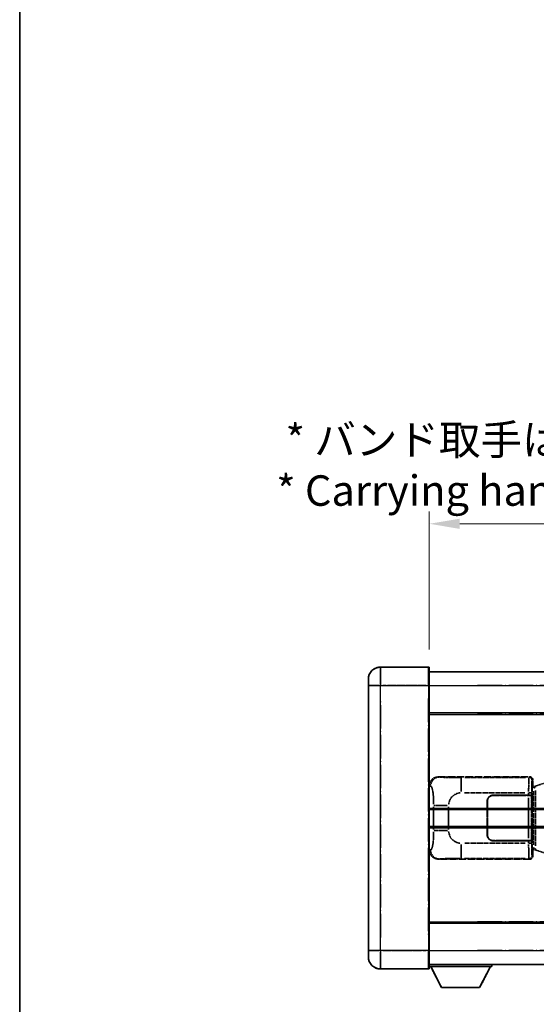
# Model space of a CAD drawing. Units: millimetres. Extents: x 13 to 12790, y 11 to 1557.
# Drawn here: x 13 to 182, y 238 to 561 of the extents above; entities that cross this region are included whole.
import ezdxf

# ---------------------------------------------------------------- set-up
doc = ezdxf.new("R2010")
doc.units = ezdxf.units.MM
doc.linetypes.add('LONG_DASH_DOTTED', pattern=[0.61, 0.48, -0.06, 0.01, -0.06])
for name, color, linetype, lineweight in [('Border (ISO)', 7, 'Continuous', 35), ('Dimension (ISO)', 7, 'Continuous', 18), ('Overlay (ISO)', 7, 'LONG_DASH_DOTTED', 35), ('Visible (ISO)', 7, 'Continuous', 35), ('Visible Narrow (ISO)', 7, 'Continuous', 25)]:
    doc.layers.add(name, color=color, linetype=linetype, lineweight=lineweight)
doc.styles.add('Note Text (TK)', font='MS PGothic.ttf')
doc.dimstyles.new('Default - Method 1b (TK)', dxfattribs={"dimscale": 4, "dimtxt": 2.5, "dimasz": 2.5, "dimexe": 1, "dimexo": 1.5, "dimgap": 1, "dimtad": 1, "dimtoh": 1, "dimrnd": 1e-08, "dimdsep": 46, "dimtxsty": 'Note Text (TK)', "dimcen": 0.09, "dimdle": 5, "dimclrd": 100, "dimclre": 100, "dimclrt": 7, "dimadec": 1, "dimazin": 1, "dimtfac": 1, "dimtmove": 0, "dimatfit": 3, "dimfxl": 1, "dimtolj": 1, "dimlwd": -1, "dimlwe": -1, "dimarcsym": 0})

# ---------------------------------------------------------------- blocks, each defined once
blk = doc.blocks.new('図面枠 tk図枠')
at = {"layer": 'Border (ISO)'}
blk.add_line((14.5, 289), (14.5, 8), dxfattribs=at)
blk = doc.blocks.new('*D29')
at = {"layer": 'Defpoints', "color": 0}
for p in [(464.8, 395.89), (147.3, 348.64), (464.8, 347.89)]:
    blk.add_point(p, dxfattribs=at)
at = {"layer": 'Dimension (ISO)', "color": 100}
for p, q in [((147.3, 354.64), (147.3, 399.89)), ((464.8, 353.89), (464.8, 399.89)), ((157.3, 395.89), (454.8, 395.89))]:
    blk.add_line(p, q, dxfattribs=at)
for points in [[(157.3, 397.55), (157.3, 394.22), (147.3, 395.89)], [(454.8, 397.55), (454.8, 394.22), (464.8, 395.89)]]:
    blk.add_solid(points, dxfattribs=at)
at = {"layer": 'Dimension (ISO)', "color": 7, "insert": (97.07, 415.12), "char_height": 10, "attachment_point": 4, "style": 'Note Text (TK)'}
blk.add_mtext('\\A1; \\fＭＳ Ｐゴシック|b0|i0;\\H10.0000;* バンド取手は任意の位置に固定できます。\\P\\fＭＳ Ｐゴシック|b0|i0;\\H10.0000;* Carrying handle location can be freely affixed within denoted range.', dxfattribs=at)

msp = doc.modelspace()

# ---------------------------------------------------------------- linework, layer by layer
at = {"layer": 'Overlay (ISO)', "ltscale": 2.541206}
for p, q in [((147.0517, 348.888), (131.3017, 348.888)), ((147.0517, 348.888), (131.3017, 348.888)), ((131.3017, 249.888), (147.0517, 249.888)), ((131.3017, 249.888), (147.0517, 249.888))]:
    msp.add_line(p, q, dxfattribs=at)
at = {"layer": 'Overlay (ISO)', "ltscale": 1.368543}
for p, q in [((131.3017, 348.8695), (131.3017, 343.3588)), ((131.3017, 348.8695), (131.3017, 343.3588)), ((147.0517, 343.3588), (147.0517, 348.8695)), ((147.0517, 343.3588), (147.0517, 348.8695)), ((131.3017, 255.4172), (131.3017, 249.9065)), ((131.3017, 255.4172), (131.3017, 249.9065)), ((147.0517, 249.9065), (147.0517, 255.4172)), ((147.0517, 249.9065), (147.0517, 255.4172))]:
    msp.add_line(p, q, dxfattribs=at)
at = {"layer": 'Overlay (ISO)', "ltscale": 1.457251}
for p, q in [((147.3017, 348.638), (147.3017, 342.888)), ((147.3017, 348.638), (147.3017, 342.888)), ((147.3017, 255.888), (147.3017, 250.138)), ((147.3017, 255.888), (147.3017, 250.138))]:
    msp.add_line(p, q, dxfattribs=at)
at = {"layer": 'Overlay (ISO)', "ltscale": 18.588993}
for p, q in [((147.3017, 347.388), (464.8017, 347.388)), ((147.3017, 347.388), (464.8017, 347.388)), ((147.3017, 333.888), (464.8017, 333.888)), ((147.3017, 333.888), (464.8017, 333.888)), ((147.3017, 264.888), (464.8017, 264.888)), ((147.3017, 264.888), (464.8017, 264.888)), ((147.3017, 251.388), (464.8017, 251.388)), ((147.3017, 251.388), (464.8017, 251.388))]:
    msp.add_line(p, q, dxfattribs=at)
at = {"layer": 'Overlay (ISO)', "ltscale": 0.506805}
for p, q in [((127.3017, 342.888), (127.3017, 344.888)), ((127.3017, 342.888), (127.3017, 344.888)), ((127.3017, 253.888), (127.3017, 255.888)), ((127.3017, 253.888), (127.3017, 255.888))]:
    msp.add_line(p, q, dxfattribs=at)
at = {"layer": 'Overlay (ISO)', "ltscale": 17.827869}
for p, q in [((127.3017, 342.888), (127.3017, 255.888)), ((127.3017, 342.888), (127.3017, 255.888)), ((147.3017, 255.888), (147.3017, 342.888)), ((147.3017, 255.888), (147.3017, 342.888))]:
    msp.add_line(p, q, dxfattribs=at)
at = {"layer": 'Overlay (ISO)', "ltscale": 0.912328}
for p, q in [((130.9879, 342.888), (127.3141, 342.888)), ((130.9879, 342.888), (127.3141, 342.888)), ((130.9879, 255.888), (127.3141, 255.888)), ((130.9879, 255.888), (127.3141, 255.888))]:
    msp.add_line(p, q, dxfattribs=at)
at = {"layer": 'Overlay (ISO)', "ltscale": 2.287076}
for p, q in [((132.0892, 342.888), (146.2642, 342.888)), ((132.0892, 342.888), (146.2642, 342.888)), ((146.2642, 255.888), (132.0892, 255.888)), ((146.2642, 255.888), (132.0892, 255.888))]:
    msp.add_line(p, q, dxfattribs=at)
at = {"layer": 'Overlay (ISO)', "ltscale": 0.056927}
for p, q in [((147.0713, 342.888), (147.301, 342.888)), ((147.0713, 342.888), (147.301, 342.888)), ((147.0713, 255.888), (147.301, 255.888)), ((147.0713, 255.888), (147.301, 255.888))]:
    msp.add_line(p, q, dxfattribs=at)
at = {"layer": 'Overlay (ISO)', "ltscale": 16.730093}
for p, q in [((163.1767, 342.888), (448.9267, 342.888)), ((163.1767, 342.888), (448.9267, 342.888)), ((163.1767, 333.388), (448.9267, 333.388)), ((163.1767, 333.388), (448.9267, 333.388)), ((163.1767, 265.388), (448.9267, 265.388)), ((163.1767, 265.388), (448.9267, 265.388)), ((163.1767, 255.888), (448.9267, 255.888)), ((163.1767, 255.888), (448.9267, 255.888))]:
    msp.add_line(p, q, dxfattribs=at)
at = {"layer": 'Overlay (ISO)', "ltscale": 16.045082}
for p, q in [((131.3017, 260.238), (131.3017, 338.538)), ((131.3017, 260.238), (131.3017, 338.538)), ((147.0517, 338.538), (147.0517, 260.238)), ((147.0517, 338.538), (147.0517, 260.238))]:
    msp.add_line(p, q, dxfattribs=at)
at = {"layer": 'Overlay (ISO)', "ltscale": 4.834805}
for p, q in [((150.3375, 312.888), (180.3023, 312.888)), ((180.3023, 285.888), (150.3375, 285.888))]:
    msp.add_line(p, q, dxfattribs=at)
at = {"layer": 'Overlay (ISO)', "ltscale": 0.240796}
for p, q in [((150.6381, 312.834), (150.3533, 312.8852)), ((150.3533, 285.8908), (150.6381, 285.942))]:
    msp.add_line(p, q, dxfattribs=at)
at = {"layer": 'Overlay (ISO)', "ltscale": 1.11509}
for p, q in [((157.7914, 308.0416), (157.7914, 312.6268)), ((157.7914, 286.1492), (157.7914, 290.7344))]:
    msp.add_line(p, q, dxfattribs=at)
at = {"layer": 'Overlay (ISO)', "ltscale": 3.235035}
for p, q in [((178.9554, 312.6549), (158.9053, 312.6549)), ((158.9053, 286.1211), (178.9554, 286.1211))]:
    msp.add_line(p, q, dxfattribs=at)
at = {"layer": 'Overlay (ISO)', "ltscale": 0.970335}
for p, q in [((180.2907, 312.8763), (180.0809, 312.6666)), ((181.0803, 311.6672), (181.2901, 311.877)), ((180.0809, 286.1094), (180.2907, 285.8996)), ((181.2901, 286.899), (181.0803, 287.1088))]:
    msp.add_line(p, q, dxfattribs=at)
at = {"layer": 'Overlay (ISO)', "ltscale": 0.322704}
for p, q in [((181.3017, 311.8886), (181.3017, 309.888)), ((181.3017, 288.888), (181.3017, 286.8874))]:
    msp.add_line(p, q, dxfattribs=at)
at = {"layer": 'Overlay (ISO)', "ltscale": 1.201259}
for p, q in [((187.8917, 311.618), (182.4112, 309.9738)), ((182.4112, 288.8021), (187.8917, 287.158))]:
    msp.add_line(p, q, dxfattribs=at)
at = {"layer": 'Overlay (ISO)', "ltscale": 0.310031}
for p, q in [((147.3221, 309.9025), (147.6886, 309.8367)), ((147.6886, 288.9393), (147.3221, 288.8735))]:
    msp.add_line(p, q, dxfattribs=at)
at = {"layer": 'Overlay (ISO)', "ltscale": 3.215458}
for p, q in [((158.8986, 307.658), (178.8273, 307.658)), ((178.8273, 291.118), (158.8986, 291.118))]:
    msp.add_line(p, q, dxfattribs=at)
at = {"layer": 'Overlay (ISO)', "ltscale": 1.876872}
for p, q in [((168.3017, 306.888), (179.9345, 306.888)), ((179.9345, 291.888), (168.3017, 291.888))]:
    msp.add_line(p, q, dxfattribs=at)
at = {"layer": 'Overlay (ISO)', "ltscale": 1.867558}
for p, q in [((168.3017, 306.788), (179.8767, 306.788)), ((179.8767, 291.988), (168.3017, 291.988))]:
    msp.add_line(p, q, dxfattribs=at)
at = {"layer": 'Overlay (ISO)', "ltscale": 0.253352}
for p, q in [((179.8767, 306.788), (180.8767, 306.788)), ((180.8767, 291.988), (179.8767, 291.988))]:
    msp.add_line(p, q, dxfattribs=at)
at = {"layer": 'Overlay (ISO)', "ltscale": 0.111713}
for p, q in [((179.9345, 307.6195), (179.9345, 306.9265)), ((180.9338, 306.9265), (180.9338, 307.6195)), ((179.9345, 291.8495), (179.9345, 291.1565)), ((180.9338, 291.1565), (180.9338, 291.8495))]:
    msp.add_line(p, q, dxfattribs=at)
at = {"layer": 'Overlay (ISO)', "ltscale": 0.24772}
for p, q in [((180.9338, 306.888), (179.9345, 306.888)), ((179.9345, 291.888), (180.9338, 291.888))]:
    msp.add_line(p, q, dxfattribs=at)
at = {"layer": 'Overlay (ISO)', "ltscale": 0.222938}
for p, q in [((180.9282, 307.658), (180.0112, 307.658)), ((180.0112, 291.118), (180.9282, 291.118))]:
    msp.add_line(p, q, dxfattribs=at)
at = {"layer": 'Overlay (ISO)', "ltscale": 2.387921}
msp.add_line((180.8767, 306.788), (180.8767, 291.988), dxfattribs=at)
at = {"layer": 'Overlay (ISO)', "ltscale": 0.005535}
for p, q in [((180.9338, 306.888), (180.9351, 306.888)), ((180.9351, 291.888), (180.9338, 291.888))]:
    msp.add_line(p, q, dxfattribs=at)
at = {"layer": 'Overlay (ISO)', "ltscale": 2.420192}
msp.add_line((180.9351, 306.888), (180.9351, 291.888), dxfattribs=at)
at = {"layer": 'Overlay (ISO)', "ltscale": 0.888422}
for p, q in [((181.1097, 309.6959), (181.3017, 309.888)), ((181.3017, 288.888), (181.1097, 289.0801))]:
    msp.add_line(p, q, dxfattribs=at)
at = {"layer": 'Overlay (ISO)', "ltscale": 3.326328}
msp.add_line((181.1097, 289.0801), (181.1097, 309.6959), dxfattribs=at)
at = {"layer": 'Overlay (ISO)', "ltscale": 0.029277}
for p, q in [((181.2917, 309.638), (181.1097, 309.638)), ((181.1097, 289.138), (181.2917, 289.138))]:
    msp.add_line(p, q, dxfattribs=at)
at = {"layer": 'Overlay (ISO)', "ltscale": 0.036996}
for p, q in [((181.1224, 309.138), (181.3523, 309.138)), ((181.3523, 289.638), (181.1224, 289.638))]:
    msp.add_line(p, q, dxfattribs=at)
at = {"layer": 'Overlay (ISO)', "ltscale": 0.022712}
for p, q in [((181.4271, 309.6786), (181.2917, 309.638)), ((181.2917, 289.138), (181.4271, 289.0974))]:
    msp.add_line(p, q, dxfattribs=at)
at = {"layer": 'Overlay (ISO)', "ltscale": 0.127306}
for p, q in [((181.3651, 309.138), (181.2917, 309.638)), ((181.3651, 289.638), (181.2917, 289.138))]:
    msp.add_line(p, q, dxfattribs=at)
at = {"layer": 'Overlay (ISO)', "ltscale": 0.031087}
for p, q in [((181.3754, 309.1411), (181.5605, 309.1966)), ((181.5605, 289.5794), (181.3754, 289.6349))]:
    msp.add_line(p, q, dxfattribs=at)
at = {"layer": 'Overlay (ISO)', "ltscale": 0.179562}
for p, q in [((182.4112, 309.9738), (181.4271, 309.6786)), ((181.4271, 289.0974), (182.4112, 288.8021))]:
    msp.add_line(p, q, dxfattribs=at)
at = {"layer": 'Overlay (ISO)', "ltscale": 0.113954}
for p, q in [((181.5596, 309.2373), (181.4276, 309.6771)), ((181.5596, 289.5387), (181.4276, 289.0988))]:
    msp.add_line(p, q, dxfattribs=at)
at = {"layer": 'Overlay (ISO)', "ltscale": 2.849565}
msp.add_line((181.5708, 308.2185), (181.5708, 290.5575), dxfattribs=at)
at = {"layer": 'Overlay (ISO)', "ltscale": 0.112415}
for p, q in [((181.6066, 309.2158), (182.1995, 309.4826)), ((182.1995, 289.2934), (181.6066, 289.5602))]:
    msp.add_line(p, q, dxfattribs=at)
at = {"layer": 'Overlay (ISO)', "ltscale": 2.935309}
msp.add_line((182.2269, 290.2918), (182.2269, 308.4842), dxfattribs=at)
at = {"layer": 'Overlay (ISO)', "ltscale": 1.774781}
for p, q in [((166.3017, 293.888), (166.3017, 304.888)), ((166.4017, 293.888), (166.4017, 304.888))]:
    msp.add_line(p, q, dxfattribs=at)
at = {"layer": 'Overlay (ISO)', "ltscale": 2.149119}
msp.add_line((179.8767, 306.048), (179.8767, 292.728), dxfattribs=at)
at = {"layer": 'Overlay (ISO)', "ltscale": 1.201531}
for p, q in [((148.7507, 303.1116), (148.7507, 295.6644)), ((153.6588, 295.6644), (153.6588, 303.1116))]:
    msp.add_line(p, q, dxfattribs=at)
at = {"layer": 'Overlay (ISO)', "ltscale": 1.001037}
for p, q in [((148.828, 303.5253), (153.3144, 303.5253)), ((153.3144, 295.2506), (148.828, 295.2506))]:
    msp.add_line(p, q, dxfattribs=at)
at = {"layer": 'Overlay (ISO)', "ltscale": 0.016035}
for p, q in [((166.4017, 301.888), (166.3017, 301.888)), ((166.4017, 301.388), (166.3017, 301.388)), ((166.3017, 297.388), (166.4017, 297.388)), ((166.3017, 296.888), (166.4017, 296.888))]:
    msp.add_line(p, q, dxfattribs=at)
at = {"layer": 'Overlay (ISO)', "ltscale": 3.323767}
msp.add_line((147.3017, 250.688), (167.9017, 250.688), dxfattribs=at)
msp.add_line((147.3017, 250.688), (167.9017, 250.688), dxfattribs=at)
at = {"layer": 'Overlay (ISO)', "ltscale": 1.376751}
for p, q in [((151.3517, 243.788), (147.8017, 250.688)), ((151.3517, 243.788), (147.8017, 250.688)), ((163.8517, 243.788), (167.4017, 250.688)), ((163.8517, 243.788), (167.4017, 250.688))]:
    msp.add_line(p, q, dxfattribs=at)
at = {"layer": 'Overlay (ISO)', "ltscale": 0.112847}
msp.add_line((167.9017, 251.388), (167.9017, 250.688), dxfattribs=at)
msp.add_line((167.9017, 251.388), (167.9017, 250.688), dxfattribs=at)
at = {"layer": 'Overlay (ISO)', "ltscale": 2.01681}
msp.add_line((151.3517, 243.788), (163.8517, 243.788), dxfattribs=at)
msp.add_line((151.3517, 243.788), (163.8517, 243.788), dxfattribs=at)
at = {"layer": 'Overlay (ISO)', "ltscale": 1.013709}
for centre, start, end in [((131.3017, 344.888), 90, 180), ((131.3017, 344.888), 90, 180), ((131.3017, 253.888), 180, 270), ((131.3017, 253.888), 180, 270)]:
    msp.add_arc(centre, 4, start, end, dxfattribs=at)
at = {"layer": 'Overlay (ISO)', "ltscale": 0.063263}
for centre, start, end in [((147.0517, 348.638), 0, 90), ((147.0517, 348.638), 0, 90), ((147.0517, 250.138), 270, 0), ((147.0517, 250.138), 270, 0)]:
    msp.add_arc(centre, 0.25, start, end, dxfattribs=at)
at = {"layer": 'Overlay (ISO)', "ltscale": 0.942579}
for centre, start, end in [((157.7914, 303.5253), 94.5, 175.5), ((157.7914, 295.2506), 184.5, 265.5)]:
    msp.add_arc(centre, 4.1326, start, end, dxfattribs=at)
at = {"layer": 'Overlay (ISO)', "ltscale": 0.506805}
for centre, start, end in [((168.3017, 304.888), 90, 180), ((168.3017, 293.888), 180, 270)]:
    msp.add_arc(centre, 2, start, end, dxfattribs=at)
at = {"layer": 'Overlay (ISO)', "ltscale": 0.481459}
for centre, start, end in [((168.3017, 304.888), 90, 180), ((168.3017, 293.888), 180, 270)]:
    msp.add_arc(centre, 1.9, start, end, dxfattribs=at)
at = {"layer": 'Overlay (ISO)', "ltscale": 0.762736}
for centre, major_axis, start_param, end_param in [((150.3579, 309.8862), (-3.0098, 0.5407), 4.89350406, 6.4576412), ((150.3579, 288.8898), (-3.0098, -0.5407), 6.10872941, 7.67286655)]:
    msp.add_ellipse(centre, major_axis=major_axis, ratio=0.98105095, start_param=start_param, end_param=end_param, dxfattribs=at)
at = {"layer": 'Overlay (ISO)', "ltscale": 0.68132}
for centre, major_axis, start_param, end_param in [((150.6539, 309.833), (0.5305, 2.9527), 0.25932194, 1.66704536), ((150.6539, 288.943), (0.5305, -2.9527), 4.61613994, 6.02386337)]:
    msp.add_ellipse(centre, major_axis=major_axis, ratio=0.98105095, start_param=start_param, end_param=end_param, dxfattribs=at)
at = {"layer": 'Overlay (ISO)', "ltscale": 1.115303}
for centre, start_param, end_param in [((180.0741, 307.658), 3.25329373, 4.63559449), ((180.0741, 291.118), 4.78918347, 6.17148424)]:
    msp.add_ellipse(centre, major_axis=(0, -5), ratio=0.02793662, start_param=start_param, end_param=end_param, dxfattribs=at)
at = {"layer": 'Overlay (ISO)', "ltscale": 0.22783}
for centre, major_axis in [((180.0693, 311.6555), (0.7071, -0.7071)), ((180.0693, 287.1205), (-0.7071, -0.7071))]:
    msp.add_ellipse(centre, major_axis=major_axis, ratio=0.99878277, start_param=0.86448607, end_param=2.27710659, dxfattribs=at)
at = {"layer": 'Overlay (ISO)', "ltscale": 0.253212}
for centre, major_axis in [((180.3011, 311.8874), (0.708, 0.708)), ((180.3011, 286.8886), (0.708, -0.708))]:
    msp.add_ellipse(centre, major_axis=major_axis, ratio=0.99878277, start_param=5.49839613, end_param=7.06797448, dxfattribs=at)
at = {"layer": 'Overlay (ISO)', "ltscale": 0.892317}
for centre, start_param, end_param in [((181.0735, 307.658), 0.11170107, 1.49400184), ((181.0735, 291.118), 1.64759081, 3.02989158)]:
    msp.add_ellipse(centre, major_axis=(0, 4), ratio=0.03492077, start_param=start_param, end_param=end_param, dxfattribs=at)
at = {"layer": 'Overlay (ISO)', "ltscale": 0.100183}
for centre, major_axis, start_param, end_param in [((182.5549, 309.4949), (-0.1437, 0.4789), 0.06905721, 1.31208708), ((182.5549, 289.2811), (-0.1437, -0.4789), 4.97109822, 6.21412809)]:
    msp.add_ellipse(centre, major_axis=major_axis, ratio=0.6398634, start_param=start_param, end_param=end_param, dxfattribs=at)
at = {"layer": 'Overlay (ISO)', "ltscale": 1.422253}
msp.add_open_spline([(157.3972, 312.655), (156.9528, 312.6553), (156.4552, 312.6562), (155.9197, 312.6596), (154.9611, 312.6656), (153.9108, 312.6791), (153.0507, 312.6995), (152.2286, 312.7189), (151.5692, 312.7448), (151.1894, 312.771), (150.9603, 312.7867), (150.8285, 312.8028), (150.7322, 312.8179)], degree=3, knots=[0.05, 0.05, 0.05, 0.05, 0.212702167, 0.212702167, 0.212702167, 0.503893992, 0.503893992, 0.503893992, 0.782203362, 0.782203362, 0.782203362, 0.95, 0.95, 0.95, 0.95], dxfattribs=at)
at = {"layer": 'Overlay (ISO)', "ltscale": 1.388359}
msp.add_open_spline([(147.7878, 309.8134), (147.9026, 309.7751), (148.0232, 309.6837), (148.1398, 309.42), (148.3276, 308.9952), (148.5018, 308.1291), (148.6087, 307.077), (148.6905, 306.273), (148.7321, 305.3819), (148.7447, 304.577), (148.748, 304.3597), (148.7495, 304.148), (148.7502, 303.9433)], degree=3, knots=[0.05, 0.05, 0.05, 0.05, 0.265590793, 0.265590793, 0.265590793, 0.612901129, 0.612901129, 0.612901129, 0.878333796, 0.878333796, 0.878333796, 0.95, 0.95, 0.95, 0.95], dxfattribs=at)
at = {"layer": 'Overlay (ISO)', "ltscale": 1.388645}
msp.add_open_spline([(148.75, 294.8328), (148.7481, 294.348), (148.7415, 293.825), (148.7189, 293.2819), (148.6744, 292.2107), (148.5679, 291.1161), (148.4135, 290.3273), (148.2835, 289.6631), (148.1268, 289.2487), (147.9717, 289.0786), (147.9095, 289.0103), (147.8478, 288.9788), (147.7877, 288.9609)], degree=3, knots=[0.05, 0.05, 0.05, 0.05, 0.21983104, 0.21983104, 0.21983104, 0.554777845, 0.554777845, 0.554777845, 0.836790829, 0.836790829, 0.836790829, 0.95, 0.95, 0.95, 0.95], dxfattribs=at)
at = {"layer": 'Overlay (ISO)', "ltscale": 1.422246}
msp.add_open_spline([(150.7324, 285.9581), (150.8332, 285.9738), (150.9731, 285.9906), (151.22, 286.0071), (151.6652, 286.0369), (152.4651, 286.0653), (153.4576, 286.0854), (154.3215, 286.1028), (155.3022, 286.1135), (156.1852, 286.1179), (156.6194, 286.1201), (157.0268, 286.1208), (157.3966, 286.121)], degree=3, knots=[0.05, 0.05, 0.05, 0.05, 0.224983239, 0.224983239, 0.224983239, 0.540435735, 0.540435735, 0.540435735, 0.815011713, 0.815011713, 0.815011713, 0.95, 0.95, 0.95, 0.95], dxfattribs=at)
at = {"layer": 'Visible (ISO)'}
for p, q in [((147.0517, 348.888), (131.3017, 348.888)), ((147.3017, 348.638), (147.3017, 342.888)), ((147.3017, 347.388), (464.8017, 347.388)), ((127.3017, 342.888), (127.3017, 344.888)), ((127.3017, 342.888), (127.3017, 255.888)), ((147.3017, 255.888), (147.3017, 342.888)), ((147.3017, 333.888), (464.8017, 333.888)), ((147.3017, 302.138), (203.5517, 302.138)), ((147.3017, 296.638), (203.5517, 296.638)), ((147.3017, 264.888), (464.8017, 264.888)), ((127.3017, 253.888), (127.3017, 255.888)), ((147.3017, 255.888), (147.3017, 250.138)), ((131.3017, 249.888), (147.0517, 249.888)), ((147.3017, 251.388), (464.8017, 251.388)), ((147.3017, 250.688), (167.9017, 250.688)), ((151.3517, 243.788), (147.8017, 250.688)), ((163.8517, 243.788), (167.4017, 250.688)), ((167.9017, 251.388), (167.9017, 250.688)), ((151.3517, 243.788), (163.8517, 243.788))]:
    msp.add_line(p, q, dxfattribs=at)
for centre, radius, start, end in [((131.3017, 344.888), 4, 90, 180), ((147.0517, 348.638), 0.25, 0, 90), ((131.3017, 253.888), 4, 180, 270), ((147.0517, 250.138), 0.25, 270, 0)]:
    msp.add_arc(centre, radius, start, end, dxfattribs=at)
at = {"layer": 'Visible Narrow (ISO)'}
for p, q in [((131.3017, 348.888), (131.3017, 342.888)), ((147.0517, 342.888), (147.0517, 348.888)), ((131.3017, 342.888), (127.3017, 342.888)), ((131.3017, 342.888), (147.0517, 342.888)), ((131.3017, 255.888), (131.3017, 342.888)), ((147.0517, 342.888), (147.3017, 342.888)), ((147.0517, 342.888), (147.0517, 255.888)), ((147.3017, 342.888), (464.8017, 342.888)), ((147.3017, 333.388), (464.8017, 333.388)), ((147.3017, 302.638), (203.5517, 302.638)), ((147.3017, 296.138), (203.5517, 296.138)), ((147.3017, 265.388), (464.8017, 265.388)), ((131.3017, 255.888), (127.3017, 255.888)), ((147.0517, 255.888), (131.3017, 255.888)), ((131.3017, 255.888), (131.3017, 249.888)), ((147.0517, 255.888), (147.3017, 255.888)), ((147.0517, 249.888), (147.0517, 255.888)), ((147.3017, 255.888), (464.8017, 255.888))]:
    msp.add_line(p, q, dxfattribs=at)

# ---------------------------------------------------------------- block references
at = {"xscale": 4, "yscale": 4, "zscale": 4}
msp.add_blockref('図面枠 tk図枠', (-45.1688, -20.5207), dxfattribs=at)

# ---------------------------------------------------------------- dimensions: what is measured, and where the dimension line sits
at = {"layer": 'Dimension (ISO)', "color": 100}
dim = msp.add_linear_dim(base=(464.8017, 395.888), p1=(147.3017, 348.638), p2=(464.8017, 347.888), text=' \\fＭＳ Ｐゴシック|b0|i0;\\H10.0000;* バンド取手は任意の位置に固定できます。\\P\\fＭＳ Ｐゴシック|b0|i0;\\H10.0000;* Carrying handle location can be freely affixed within denoted range.', dimstyle='Default - Method 1b (TK)', override={"dimgap": 1, "dimtoh": 0, "dimdec": 2, "dimtol": 0, "dimlim": 0, "dimtp": 0, "dimtm": 0, "dimtdec": 2, "dimtofl": 0, "dimatfit": 1}, dxfattribs=at)
dim.commit()
dim.dimension.update_dxf_attribs({"geometry": '*D29', "text_midpoint": (306.0517, 395.888), "dimtype": 160})

doc.saveas('drawing.dxf')
